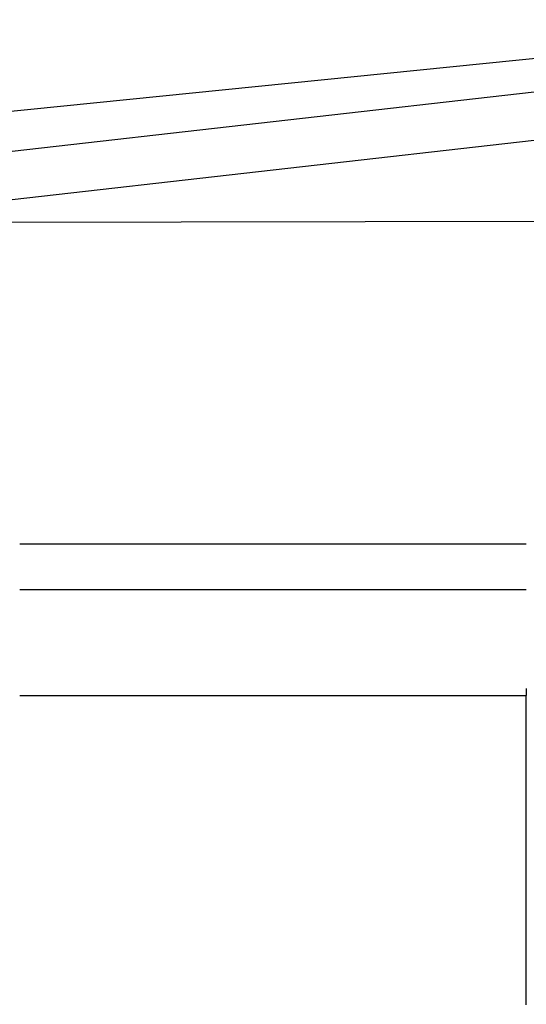
# Model space of a CAD drawing. Units: millimetres. Extents: x 1 to 15.9, y 0 to 8.8.
# Drawn here: x 5.9 to 6.2, y 4.5 to 5.2 of the extents above; entities that cross this region are included whole.
import ezdxf

# ---------------------------------------------------------------- set-up
doc = ezdxf.new("R2010")
doc.units = ezdxf.units.MM
doc.layers.add('SUP-VIS', color=7, linetype='Continuous')

msp = doc.modelspace()

# ---------------------------------------------------------------- linework, layer by layer
at = {"layer": 'SUP-VIS'}
for p, q in [((6.47297, 5.15035), (5.39871, 5.0419)), ((5.33198, 5.00218), (6.4686, 5.13135)), ((5.33556, 4.97064), (6.47148, 5.09972)), ((6.59602, 5.0182), (5.7382, 5.01639)), ((5.87902, 4.80483), (6.21314, 4.80481)), ((5.87902, 4.77483), (6.21313, 4.77481)), ((6.21313, 4.70943), (6.21313, 4.70481)), ((5.87901, 4.70483), (6.21313, 4.70481)), ((6.21312, 4.63307), (6.21313, 4.70481)), ((6.21311, 4.50099), (6.21312, 4.63307))]:
    msp.add_line(p, q, dxfattribs=at)

doc.saveas('drawing.dxf')
